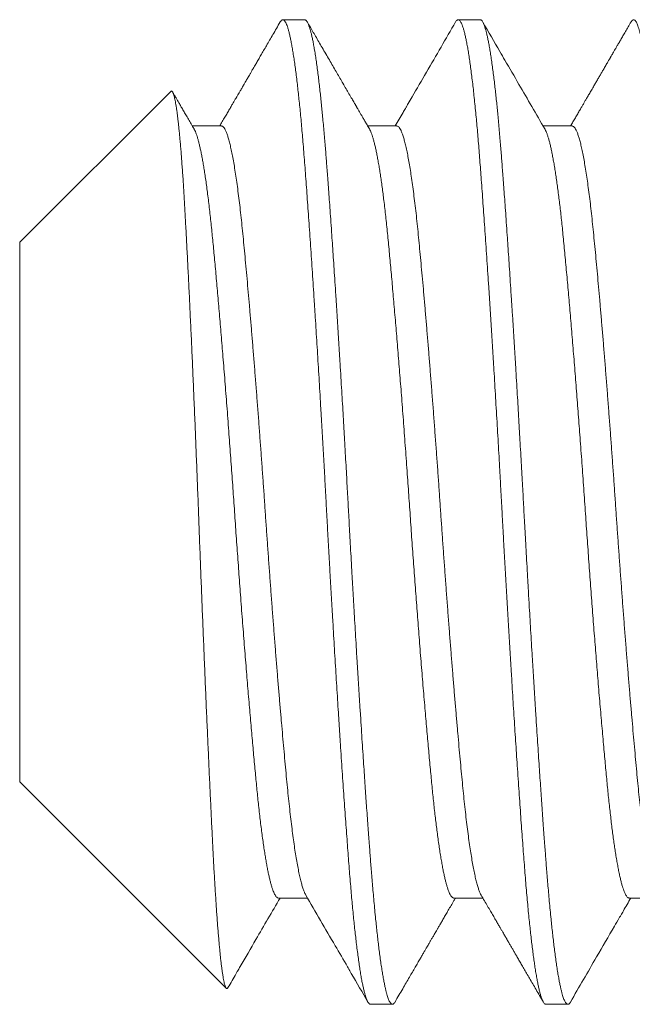
# Model space of a CAD drawing. Extents: x -38 to 74, y -8 to 44.
# Drawn here: x 51 to 51, y -1 to -1 of the extents above; entities that cross this region are included whole.
import ezdxf

# ---------------------------------------------------------------- set-up
doc = ezdxf.new("R2010")
doc.units = 0
doc.header["$MEASUREMENT"] = 0
doc.layers.get('0').update_dxf_attribs({"linetype": 'CONTINUOUS', "lineweight": 13})

msp = doc.modelspace()

# ---------------------------------------------------------------- linework, layer by layer
for p, q in [((50.98104, -0.62857), (50.9741, -0.62857)), ((51.0366, -0.62857), (51.02966, -0.62857)), ((50.93859, -0.65126), (50.89077, -0.69908)), ((50.95466, -0.66224), (50.94545, -0.66224)), ((51.01021, -0.66224), (51.00101, -0.66224)), ((51.06577, -0.66224), (51.05656, -0.66224)), ((50.89077, -0.69908), (50.89077, -0.87005)), ((50.89077, -0.87005), (50.9562, -0.93548)), ((50.97271, -0.90689), (50.98192, -0.90689)), ((51.02827, -0.90689), (51.03747, -0.90689)), ((51.08382, -0.90689), (51.09303, -0.90689)), ((51.00188, -0.94057), (51.00882, -0.94057)), ((51.05743, -0.94057), (51.06438, -0.94057))]:
    msp.add_line(p, q)
for points, knots in [([(50.97328, -0.62928), (50.97288, -0.62997), (50.97211, -0.6313), (50.97099, -0.63323), (50.96994, -0.63505), (50.96895, -0.63675), (50.96803, -0.63833), (50.96718, -0.63979), (50.9664, -0.64114), (50.96569, -0.64236), (50.96505, -0.64347), (50.96447, -0.64446), (50.96397, -0.64533), (50.96353, -0.64609), (50.96316, -0.64672), (50.96286, -0.64723), (50.96264, -0.64762), (50.96248, -0.64788), (50.96237, -0.64808), (50.96225, -0.64829), (50.96207, -0.6486), (50.96182, -0.64903), (50.96153, -0.64953), (50.96123, -0.65005), (50.96092, -0.65058), (50.96024, -0.65175), (50.9595, -0.65302), (50.95868, -0.65443), (50.95814, -0.65536), (50.95753, -0.6564), (50.95687, -0.65755), (50.95614, -0.6588), (50.95535, -0.66016), (50.95467, -0.66132), (50.95426, -0.66203), (50.95414, -0.66224)], [0, 0, 0, 0, 0.0622722, 0.1209598, 0.1760636, 0.2275849, 0.2755247, 0.3198837, 0.3606634, 0.3978632, 0.4314853, 0.4615296, 0.4879963, 0.5108863, 0.5301401, 0.5456893, 0.5575351, 0.5656773, 0.5694514, 0.5750224, 0.5850325, 0.5981364, 0.6139123, 0.6300028, 0.6460403, 0.6620262, 0.7366844, 0.7617903, 0.7900903, 0.8216422, 0.8564446, 0.8944971, 0.9357989, 0.9803481, 1, 1, 1, 1]), ([(51.00155, -0.66317), (51.00129, -0.66273), (51.00081, -0.66191), (51.00013, -0.66073), (50.99952, -0.65969), (50.999, -0.65879), (50.99857, -0.65805), (50.99823, -0.65747), (50.99797, -0.65703), (50.99778, -0.6567), (50.99764, -0.65646), (50.99755, -0.6563), (50.99747, -0.65617), (50.99739, -0.65602), (50.99729, -0.65585), (50.99715, -0.65561), (50.99696, -0.65528), (50.9967, -0.65485), (50.99638, -0.65429), (50.99583, -0.65335), (50.99508, -0.65206), (50.99412, -0.6504), (50.99317, -0.64876), (50.99219, -0.64707), (50.99121, -0.64538), (50.99018, -0.64362), (50.98911, -0.64177), (50.988, -0.63985), (50.98687, -0.63792), (50.98578, -0.63604), (50.98476, -0.63427), (50.98378, -0.63258), (50.98283, -0.63095), (50.98221, -0.62988), (50.9819, -0.62935)], [0, 0, 0, 0, 0.038755, 0.073506, 0.10425, 0.130988, 0.153717, 0.169596, 0.182691, 0.193001, 0.198905, 0.203244, 0.207217, 0.210826, 0.216085, 0.222993, 0.231551, 0.245251, 0.261781, 0.280521, 0.329497, 0.375802, 0.427442, 0.475678, 0.52547, 0.577111, 0.63169, 0.689208, 0.747629, 0.803373, 0.85545, 0.904879, 0.953031, 1, 1, 1, 1]), ([(51.02884, -0.62928), (51.02575, -0.6346), (51.02116, -0.64252), (51.01616, -0.65113), (51.01411, -0.65464), (51.01351, -0.65568), (51.01328, -0.65608), (51.01311, -0.65637), (51.01276, -0.65697), (51.01161, -0.65895), (51.01052, -0.66082), (51.00969, -0.66224)], [0, 0, 0, 0, 0.483299, 0.720947, 0.783432, 0.803645, 0.815078, 0.81957, 0.830084, 0.8704, 1, 1, 1, 1]), ([(51.0571, -0.66317), (51.05436, -0.65847), (51.05014, -0.65121), (51.0454, -0.64303), (51.04158, -0.63646), (51.03926, -0.63245), (51.03746, -0.62935)], [0, 0, 0, 0, 0.417469, 0.643893, 0.725046, 1, 1, 1, 1]), ([(51.08439, -0.62928), (51.08408, -0.62981), (51.08349, -0.63083), (51.08264, -0.6323), (51.08186, -0.63364), (51.08115, -0.63487), (51.08051, -0.63597), (51.07994, -0.63695), (51.07944, -0.63781), (51.07901, -0.63855), (51.07865, -0.63917), (51.07836, -0.63967), (51.07814, -0.64005), (51.078, -0.6403), (51.07791, -0.64046), (51.07783, -0.64058), (51.07775, -0.64074), (51.07762, -0.64095), (51.07747, -0.64122), (51.07727, -0.64155), (51.07692, -0.64217), (51.07638, -0.64309), (51.07573, -0.6442), (51.07511, -0.64528), (51.07452, -0.64629), (51.07391, -0.64735), (51.07328, -0.64842), (51.0726, -0.6496), (51.07189, -0.65082), (51.07116, -0.65208), (51.07051, -0.65319), (51.06994, -0.65417), (51.06942, -0.65507), (51.0689, -0.65597), (51.06832, -0.65697), (51.06767, -0.65809), (51.06695, -0.65933), (51.0662, -0.66061), (51.06563, -0.6616), (51.06531, -0.66214), (51.06525, -0.66224)], [0, 0, 0, 0, 0.0481552, 0.0926368, 0.1334455, 0.170582, 0.2040473, 0.2338417, 0.2599661, 0.2824203, 0.3012054, 0.3163214, 0.3277685, 0.335547, 0.3394006, 0.3421692, 0.3467442, 0.3531586, 0.3614126, 0.3715059, 0.3831423, 0.4176479, 0.4554834, 0.4845473, 0.5153098, 0.5477702, 0.5810839, 0.6125902, 0.654845, 0.6928663, 0.7266551, 0.7562125, 0.7819581, 0.8087415, 0.8379466, 0.8728679, 0.9107176, 0.9508087, 0.9900743, 1, 1, 1, 1]), ([(50.94599, -0.66317), (50.94568, -0.66264), (50.94508, -0.66161), (50.94421, -0.66011), (50.9434, -0.65872), (50.94266, -0.65744), (50.94198, -0.65627), (50.94136, -0.6552), (50.9408, -0.65424), (50.94025, -0.6533), (50.93972, -0.65239), (50.93936, -0.65178), (50.9392, -0.6515)], [0, 0, 0, 0, 0.137179, 0.265194, 0.384042, 0.493718, 0.59422, 0.685544, 0.76769, 0.841013, 0.928393, 1, 1, 1, 1]), ([(50.95674, -0.93527), (50.9576, -0.9338), (50.95862, -0.93203), (50.9597, -0.93017), (50.96013, -0.92943), (50.96205, -0.92612), (50.96647, -0.91851), (50.97068, -0.91126), (50.97323, -0.90689)], [0, 0, 0, 0, 0.155726, 0.187276, 0.195904, 0.233875, 0.537532, 1, 1, 1, 1]), ([(50.98138, -0.90596), (50.98448, -0.9113), (50.98889, -0.91889), (50.99341, -0.92666), (50.99488, -0.92919), (50.99506, -0.92951), (50.99519, -0.92973), (50.99542, -0.93013), (50.99739, -0.93352), (50.99931, -0.93683), (51.00106, -0.93985)], [0, 0, 0, 0, 0.472945, 0.672028, 0.687888, 0.697089, 0.700233, 0.707011, 0.732847, 1, 1, 1, 1]), ([(51.00964, -0.93985), (51.01006, -0.93913), (51.01087, -0.93773), (51.01205, -0.9357), (51.01315, -0.9338), (51.01417, -0.93203), (51.01513, -0.93039), (51.01601, -0.92888), (51.01681, -0.92749), (51.01754, -0.92624), (51.01819, -0.92511), (51.01877, -0.92411), (51.01928, -0.92324), (51.01972, -0.92249), (51.02009, -0.92184), (51.02039, -0.92133), (51.02062, -0.92093), (51.02081, -0.9206), (51.02102, -0.92025), (51.02125, -0.91985), (51.02151, -0.91939), (51.02179, -0.91892), (51.02208, -0.91842), (51.0224, -0.91787), (51.02278, -0.91722), (51.02322, -0.91645), (51.02375, -0.91555), (51.02434, -0.91453), (51.02501, -0.91338), (51.02574, -0.91212), (51.02654, -0.91074), (51.02741, -0.90925), (51.02816, -0.90796), (51.02863, -0.90715), (51.02878, -0.90689)], [0, 0, 0, 0, 0.065433, 0.126958, 0.184575, 0.238285, 0.288091, 0.333993, 0.375991, 0.414087, 0.448281, 0.478574, 0.504966, 0.527602, 0.547151, 0.563699, 0.574573, 0.583611, 0.593543, 0.606394, 0.620315, 0.634617, 0.649542, 0.665604, 0.685038, 0.708556, 0.735837, 0.766881, 0.801686, 0.840252, 0.881789, 0.92695, 0.975736, 1, 1, 1, 1]), ([(51.03693, -0.90596), (51.03728, -0.90656), (51.03796, -0.90772), (51.03894, -0.90941), (51.03985, -0.91097), (51.04068, -0.91241), (51.04144, -0.91371), (51.04213, -0.91489), (51.04274, -0.91595), (51.04328, -0.91688), (51.04374, -0.91768), (51.04413, -0.91834), (51.04444, -0.91888), (51.0447, -0.91933), (51.04491, -0.91969), (51.04508, -0.91997), (51.0452, -0.92018), (51.04531, -0.92036), (51.04543, -0.92058), (51.04559, -0.92085), (51.04582, -0.92125), (51.04614, -0.92181), (51.04656, -0.92253), (51.04706, -0.92338), (51.04761, -0.92433), (51.04823, -0.9254), (51.04891, -0.92657), (51.04966, -0.92786), (51.05046, -0.92925), (51.05134, -0.93075), (51.05227, -0.93236), (51.05327, -0.93408), (51.05433, -0.9359), (51.05545, -0.93784), (51.05622, -0.93917), (51.05661, -0.93985)], [0, 0, 0, 0, 0.053315, 0.103004, 0.149066, 0.191499, 0.230303, 0.264879, 0.295952, 0.323521, 0.347584, 0.366418, 0.382353, 0.395414, 0.405995, 0.414235, 0.420135, 0.424602, 0.43074, 0.438806, 0.448801, 0.466425, 0.487981, 0.513022, 0.541266, 0.572711, 0.60736, 0.645214, 0.686272, 0.730537, 0.77801, 0.828691, 0.882582, 0.939684, 1, 1, 1, 1]), ([(51.0652, -0.93985), (51.06796, -0.93509), (51.0726, -0.92708), (51.07777, -0.91819), (51.08032, -0.9138), (51.08126, -0.91218), (51.08248, -0.91008), (51.08355, -0.90824), (51.08434, -0.90689)], [0, 0, 0, 0, 0.433287, 0.72841, 0.809489, 0.832382, 0.876461, 1, 1, 1, 1])]:
    msp.add_open_spline(points, degree=3, knots=knots)
at = {"color": 8}
for points, knots in [([(50.97328, -0.62929), (50.97329, -0.62927), (50.97339, -0.62909), (50.97356, -0.62887), (50.9738, -0.62864), (50.97404, -0.62855), (50.97427, -0.62858), (50.97451, -0.62873), (50.97476, -0.62902), (50.97503, -0.62945), (50.9753, -0.63006), (50.97558, -0.63082), (50.97586, -0.63173), (50.97614, -0.63281), (50.97643, -0.63403), (50.97671, -0.63542), (50.977, -0.63695), (50.97729, -0.63864), (50.97758, -0.64046), (50.97787, -0.64242), (50.97815, -0.64451), (50.97843, -0.64673), (50.97871, -0.64902), (50.97897, -0.65138), (50.97923, -0.65377), (50.97949, -0.65627), (50.97974, -0.65887), (50.97999, -0.66156), (50.98024, -0.66434), (50.98049, -0.6673), (50.98075, -0.67044), (50.98101, -0.67378), (50.98127, -0.67722), (50.98153, -0.68078), (50.9818, -0.68445), (50.98207, -0.68824), (50.98235, -0.69214), (50.98263, -0.69615), (50.98291, -0.70026), (50.98319, -0.70444), (50.98347, -0.70869), (50.98376, -0.71299), (50.98404, -0.71736), (50.98432, -0.7217), (50.98459, -0.72598), (50.98485, -0.7302), (50.98511, -0.73447), (50.98538, -0.73877), (50.98564, -0.7431), (50.9859, -0.74746), (50.98616, -0.75199), (50.98644, -0.75668), (50.98671, -0.76153), (50.98699, -0.76639), (50.98726, -0.77124), (50.98753, -0.77608), (50.98779, -0.7809), (50.98805, -0.78572), (50.98831, -0.79054), (50.98858, -0.79537), (50.98884, -0.80018), (50.98912, -0.80498), (50.98939, -0.80975), (50.98966, -0.81451), (50.98993, -0.81913), (50.9902, -0.82362), (50.99046, -0.82798), (50.99072, -0.8323), (50.99098, -0.83658), (50.99125, -0.84083), (50.99151, -0.84503), (50.99178, -0.84931), (50.99206, -0.85367), (50.99235, -0.8581), (50.99264, -0.86244), (50.99292, -0.86669), (50.9932, -0.87085), (50.99348, -0.87491), (50.99376, -0.87887), (50.99404, -0.88272), (50.99431, -0.88645), (50.99457, -0.89005), (50.99483, -0.89351), (50.99508, -0.89684), (50.99534, -0.90008), (50.9956, -0.90315), (50.99585, -0.90605), (50.9961, -0.90879), (50.99635, -0.91144), (50.9966, -0.91399), (50.99686, -0.91645), (50.99712, -0.91879), (50.99739, -0.92111), (50.99767, -0.92338), (50.99796, -0.92558), (50.99825, -0.92764), (50.99854, -0.92955), (50.99882, -0.93132), (50.99911, -0.93294), (50.9994, -0.9344), (50.99969, -0.93571), (50.99997, -0.93686), (51.00025, -0.93785), (51.00053, -0.93868), (51.0008, -0.93936), (51.00107, -0.93989), (51.00132, -0.94026), (51.00157, -0.94048), (51.00175, -0.94057), (51.00186, -0.94056), (51.00188, -0.94055)], [0, 0, 0, 0, 0.001298, 0.010043, 0.018746, 0.027405, 0.036043, 0.044724, 0.053448, 0.063089, 0.072774, 0.082498, 0.092257, 0.102045, 0.111858, 0.121691, 0.131539, 0.141396, 0.151259, 0.160946, 0.170627, 0.180299, 0.189956, 0.198878, 0.20778, 0.216659, 0.225509, 0.23433, 0.243115, 0.251863, 0.261439, 0.270961, 0.280468, 0.29003, 0.299642, 0.3093, 0.319, 0.328738, 0.338508, 0.348306, 0.357952, 0.367615, 0.37729, 0.386974, 0.395941, 0.404906, 0.413867, 0.422819, 0.431759, 0.440683, 0.449587, 0.459354, 0.469087, 0.478784, 0.488437, 0.498044, 0.5076, 0.517104, 0.526632, 0.536212, 0.545842, 0.555344, 0.564884, 0.574459, 0.584064, 0.592977, 0.601908, 0.610854, 0.61981, 0.628774, 0.63774, 0.646706, 0.656563, 0.66641, 0.676241, 0.686051, 0.695837, 0.705592, 0.715312, 0.724993, 0.734629, 0.744218, 0.753584, 0.762914, 0.77229, 0.781715, 0.79048, 0.799282, 0.808116, 0.81698, 0.825869, 0.83478, 0.84371, 0.85355, 0.863403, 0.873263, 0.883126, 0.892987, 0.902841, 0.912682, 0.922506, 0.932308, 0.942083, 0.951651, 0.961185, 0.970679, 0.980129, 0.988834, 0.997495, 1, 1, 1, 1]), ([(50.98104, -0.62857), (50.98111, -0.62857), (50.98123, -0.62859), (50.98143, -0.62872), (50.98165, -0.62894), (50.98188, -0.62929), (50.98213, -0.62979), (50.9824, -0.63045), (50.98266, -0.63124), (50.98291, -0.63212), (50.98316, -0.63308), (50.98341, -0.63419), (50.98367, -0.63547), (50.98394, -0.63693), (50.98423, -0.63858), (50.98452, -0.64041), (50.98481, -0.64239), (50.98509, -0.64447), (50.98536, -0.64661), (50.98562, -0.6488), (50.98587, -0.65101), (50.98611, -0.65322), (50.98634, -0.65543), (50.98656, -0.65763), (50.98678, -0.65995), (50.98701, -0.66237), (50.98723, -0.6649), (50.98744, -0.66735), (50.98763, -0.66973), (50.98782, -0.67202), (50.98799, -0.67432), (50.98818, -0.67675), (50.98838, -0.67943), (50.9886, -0.68237), (50.98883, -0.68557), (50.98908, -0.68905), (50.98934, -0.69281), (50.9896, -0.69656), (50.98986, -0.70026), (50.9901, -0.70386), (50.99035, -0.70766), (50.99062, -0.71166), (50.99089, -0.71586), (50.99117, -0.72028), (50.99146, -0.72485), (50.99175, -0.72949), (50.99203, -0.73407), (50.9923, -0.73855), (50.99257, -0.74292), (50.99282, -0.74715), (50.99306, -0.75123), (50.99329, -0.75516), (50.99351, -0.75895), (50.99373, -0.76283), (50.99395, -0.76676), (50.99417, -0.77073), (50.99438, -0.77449), (50.99458, -0.77804), (50.99476, -0.78137), (50.99494, -0.78466), (50.99512, -0.78807), (50.99532, -0.79174), (50.99554, -0.79566), (50.99577, -0.79984), (50.99602, -0.80426), (50.99629, -0.80892), (50.99655, -0.81344), (50.9968, -0.81778), (50.99704, -0.82191), (50.9973, -0.82617), (50.99756, -0.83055), (50.99783, -0.83504), (50.99812, -0.83964), (50.99841, -0.84427), (50.99869, -0.84884), (50.99898, -0.85325), (50.99925, -0.85745), (50.99951, -0.86144), (50.99976, -0.86521), (51, -0.86877), (51.00023, -0.87211), (51.00045, -0.87528), (51.00067, -0.87844), (51.00089, -0.88158), (51.00112, -0.88467), (51.00133, -0.88753), (51.00152, -0.89017), (51.00171, -0.8926), (51.00188, -0.89495), (51.00207, -0.89733), (51.00227, -0.89984), (51.00248, -0.90245), (51.00272, -0.90516), (51.00297, -0.90793), (51.00323, -0.91076), (51.00349, -0.9134), (51.00375, -0.91584), (51.00399, -0.91809), (51.00424, -0.92031), (51.0045, -0.92251), (51.00478, -0.92465), (51.00506, -0.92673), (51.00535, -0.92871), (51.00564, -0.93055), (51.00592, -0.93219), (51.00619, -0.93365), (51.00646, -0.93493), (51.00671, -0.93603), (51.00695, -0.93698), (51.00718, -0.93779), (51.00739, -0.93846), (51.00762, -0.93906), (51.00784, -0.93956), (51.00806, -0.93997), (51.00827, -0.94025), (51.00847, -0.94044), (51.00865, -0.94054), (51.00883, -0.94058), (51.00901, -0.94054), (51.00921, -0.94041), (51.00942, -0.9402), (51.00957, -0.93996), (51.00965, -0.93984)], [0, 0, 0, 0, 0.006758, 0.014027, 0.02181, 0.030104, 0.038911, 0.04823, 0.058061, 0.066145, 0.074546, 0.083263, 0.092296, 0.101645, 0.11131, 0.121292, 0.131252, 0.140897, 0.150228, 0.159243, 0.167944, 0.176183, 0.184118, 0.191749, 0.199077, 0.207404, 0.215301, 0.222768, 0.229804, 0.236409, 0.242585, 0.249343, 0.256613, 0.264395, 0.27269, 0.281497, 0.290816, 0.300647, 0.308731, 0.317132, 0.325848, 0.334881, 0.34423, 0.353895, 0.363877, 0.373837, 0.383482, 0.392812, 0.401828, 0.410529, 0.418767, 0.426703, 0.434334, 0.441662, 0.449989, 0.457886, 0.465352, 0.472388, 0.478994, 0.485169, 0.491927, 0.499197, 0.50698, 0.515274, 0.524081, 0.5334, 0.543232, 0.551316, 0.559716, 0.568433, 0.577466, 0.586815, 0.59648, 0.606461, 0.616421, 0.626067, 0.635397, 0.644413, 0.653113, 0.661352, 0.669287, 0.676919, 0.684246, 0.692574, 0.700471, 0.707937, 0.714973, 0.721579, 0.727754, 0.734512, 0.741782, 0.749564, 0.757859, 0.766666, 0.775985, 0.785816, 0.793901, 0.802301, 0.811017, 0.82005, 0.829399, 0.839065, 0.849046, 0.859006, 0.868651, 0.877982, 0.886997, 0.895698, 0.903937, 0.911872, 0.919503, 0.926831, 0.935158, 0.943055, 0.950522, 0.957558, 0.964163, 0.970339, 0.977097, 0.984367, 0.992149, 1, 1, 1, 1]), ([(51.02884, -0.62929), (51.02891, -0.62917), (51.02908, -0.6289), (51.02932, -0.62866), (51.02957, -0.62855), (51.02982, -0.62857), (51.03005, -0.62872), (51.0303, -0.62899), (51.03054, -0.62938), (51.03079, -0.62991), (51.03104, -0.63056), (51.03131, -0.63136), (51.03158, -0.63234), (51.03186, -0.6335), (51.03215, -0.63482), (51.03244, -0.63629), (51.03273, -0.63792), (51.03302, -0.63969), (51.03331, -0.64162), (51.0336, -0.64368), (51.03388, -0.64589), (51.03417, -0.64823), (51.03445, -0.65068), (51.03473, -0.65324), (51.03501, -0.65592), (51.03528, -0.65864), (51.03553, -0.6614), (51.03578, -0.66418), (51.03603, -0.66703), (51.03627, -0.66997), (51.0365, -0.67299), (51.03674, -0.67609), (51.03699, -0.67939), (51.03724, -0.68291), (51.03751, -0.68665), (51.03779, -0.69051), (51.03807, -0.69447), (51.03835, -0.69854), (51.03863, -0.70271), (51.03891, -0.70696), (51.0392, -0.71131), (51.03949, -0.71574), (51.03978, -0.72021), (51.04006, -0.72473), (51.04035, -0.72928), (51.04063, -0.73387), (51.04091, -0.7384), (51.04118, -0.74285), (51.04144, -0.74721), (51.04169, -0.75159), (51.04195, -0.75599), (51.0422, -0.7604), (51.04246, -0.76481), (51.04271, -0.76937), (51.04297, -0.77407), (51.04324, -0.7789), (51.0435, -0.78372), (51.04376, -0.78853), (51.04402, -0.79336), (51.04429, -0.7982), (51.04456, -0.80305), (51.04484, -0.8079), (51.04512, -0.81275), (51.0454, -0.81756), (51.04568, -0.82232), (51.04596, -0.82703), (51.04624, -0.8317), (51.04652, -0.83622), (51.04679, -0.84058), (51.04705, -0.84479), (51.04731, -0.84894), (51.04758, -0.85303), (51.04784, -0.85707), (51.0481, -0.86103), (51.04837, -0.86506), (51.04864, -0.86913), (51.04892, -0.87324), (51.0492, -0.87724), (51.04948, -0.88113), (51.04975, -0.88491), (51.05002, -0.88858), (51.05028, -0.89213), (51.05054, -0.89556), (51.0508, -0.8989), (51.05106, -0.90212), (51.05133, -0.90522), (51.0516, -0.9082), (51.05187, -0.91108), (51.05214, -0.91378), (51.0524, -0.91631), (51.05266, -0.91866), (51.05292, -0.92091), (51.05318, -0.92305), (51.05344, -0.92507), (51.05371, -0.92698), (51.05398, -0.92883), (51.05426, -0.9306), (51.05455, -0.93228), (51.05484, -0.93381), (51.05512, -0.93518), (51.05541, -0.9364), (51.05569, -0.93746), (51.05597, -0.93837), (51.05625, -0.93912), (51.05652, -0.93971), (51.05679, -0.94015), (51.05706, -0.94043), (51.05727, -0.94056), (51.05739, -0.94055), (51.05743, -0.94055)], [0, 0, 0, 0, 0.008138, 0.017549, 0.026909, 0.035546, 0.044224, 0.052945, 0.061706, 0.070504, 0.079334, 0.088195, 0.097971, 0.107774, 0.1176, 0.127442, 0.137296, 0.147157, 0.15702, 0.166881, 0.176733, 0.186571, 0.196217, 0.20584, 0.215436, 0.225001, 0.233823, 0.242611, 0.251362, 0.260071, 0.268737, 0.277373, 0.286047, 0.295638, 0.305278, 0.314961, 0.324684, 0.334441, 0.344228, 0.35404, 0.363872, 0.37372, 0.383577, 0.393263, 0.40295, 0.412632, 0.422305, 0.431245, 0.44017, 0.449075, 0.457957, 0.466812, 0.475637, 0.484428, 0.494054, 0.503632, 0.513156, 0.522662, 0.532221, 0.541831, 0.551488, 0.561186, 0.570923, 0.580691, 0.590313, 0.599958, 0.60962, 0.619295, 0.628258, 0.637224, 0.64619, 0.655152, 0.664106, 0.673047, 0.681974, 0.69177, 0.701538, 0.711274, 0.720971, 0.730627, 0.740236, 0.749794, 0.759299, 0.768824, 0.778403, 0.787859, 0.797358, 0.806896, 0.816469, 0.825356, 0.834267, 0.843196, 0.85214, 0.861095, 0.870057, 0.879024, 0.888886, 0.898743, 0.90859, 0.918422, 0.928234, 0.93802, 0.947777, 0.957498, 0.967181, 0.976819, 0.986239, 0.995608, 1, 1, 1, 1]), ([(51.0366, -0.62857), (51.03666, -0.62857), (51.03679, -0.62859), (51.03699, -0.62872), (51.03721, -0.62894), (51.03744, -0.62929), (51.03769, -0.62979), (51.03796, -0.63045), (51.03822, -0.63124), (51.03847, -0.63212), (51.03871, -0.63308), (51.03896, -0.63419), (51.03923, -0.63547), (51.0395, -0.63693), (51.03978, -0.63858), (51.04007, -0.64041), (51.04036, -0.64239), (51.04064, -0.64447), (51.04092, -0.64661), (51.04118, -0.6488), (51.04143, -0.65101), (51.04167, -0.65322), (51.0419, -0.65543), (51.04212, -0.65763), (51.04234, -0.65995), (51.04256, -0.66237), (51.04278, -0.6649), (51.04299, -0.66735), (51.04319, -0.66973), (51.04337, -0.67202), (51.04355, -0.67432), (51.04373, -0.67675), (51.04393, -0.67943), (51.04415, -0.68237), (51.04438, -0.68557), (51.04463, -0.68905), (51.0449, -0.69281), (51.04516, -0.69656), (51.04541, -0.70026), (51.04566, -0.70386), (51.04591, -0.70766), (51.04617, -0.71166), (51.04644, -0.71586), (51.04673, -0.72028), (51.04702, -0.72485), (51.04731, -0.72949), (51.04759, -0.73407), (51.04786, -0.73855), (51.04812, -0.74292), (51.04837, -0.74715), (51.04861, -0.75123), (51.04884, -0.75516), (51.04906, -0.75895), (51.04928, -0.76283), (51.04951, -0.76676), (51.04973, -0.77073), (51.04994, -0.77449), (51.05013, -0.77804), (51.05032, -0.78137), (51.05049, -0.78466), (51.05068, -0.78807), (51.05088, -0.79174), (51.0511, -0.79566), (51.05133, -0.79984), (51.05158, -0.80426), (51.05184, -0.80892), (51.0521, -0.81344), (51.05236, -0.81778), (51.0526, -0.82191), (51.05285, -0.82617), (51.05312, -0.83055), (51.05339, -0.83504), (51.05367, -0.83964), (51.05396, -0.84427), (51.05425, -0.84884), (51.05453, -0.85325), (51.0548, -0.85745), (51.05507, -0.86144), (51.05532, -0.86521), (51.05556, -0.86877), (51.05579, -0.87211), (51.05601, -0.87528), (51.05623, -0.87844), (51.05645, -0.88158), (51.05667, -0.88467), (51.05688, -0.88753), (51.05708, -0.89017), (51.05726, -0.8926), (51.05744, -0.89495), (51.05762, -0.89733), (51.05782, -0.89984), (51.05804, -0.90245), (51.05827, -0.90516), (51.05852, -0.90793), (51.05879, -0.91076), (51.05905, -0.9134), (51.0593, -0.91584), (51.05954, -0.91809), (51.0598, -0.92031), (51.06006, -0.92251), (51.06033, -0.92465), (51.06062, -0.92673), (51.06091, -0.92871), (51.06119, -0.93055), (51.06148, -0.93219), (51.06175, -0.93365), (51.06201, -0.93493), (51.06226, -0.93603), (51.0625, -0.93698), (51.06273, -0.93779), (51.06295, -0.93846), (51.06317, -0.93906), (51.06339, -0.93956), (51.06362, -0.93997), (51.06383, -0.94025), (51.06402, -0.94044), (51.06421, -0.94054), (51.06438, -0.94058), (51.06457, -0.94054), (51.06477, -0.94041), (51.06498, -0.9402), (51.06513, -0.93996), (51.0652, -0.93984)], [0, 0, 0, 0, 0.006758, 0.014027, 0.02181, 0.030104, 0.038911, 0.04823, 0.058061, 0.066145, 0.074546, 0.083262, 0.092295, 0.101645, 0.11131, 0.121292, 0.131252, 0.140897, 0.150228, 0.159243, 0.167944, 0.176183, 0.184118, 0.191749, 0.199077, 0.207404, 0.215301, 0.222767, 0.229804, 0.236409, 0.242584, 0.249342, 0.256612, 0.264395, 0.272689, 0.281496, 0.290815, 0.300647, 0.308731, 0.317131, 0.325848, 0.334881, 0.34423, 0.353895, 0.363876, 0.373836, 0.383482, 0.392812, 0.401827, 0.410528, 0.418767, 0.426702, 0.434333, 0.441661, 0.449988, 0.457885, 0.465352, 0.472388, 0.478994, 0.485169, 0.491927, 0.499197, 0.506979, 0.515274, 0.524081, 0.5334, 0.543231, 0.551315, 0.559716, 0.568432, 0.577465, 0.586814, 0.596479, 0.606461, 0.616421, 0.626066, 0.635396, 0.644412, 0.653112, 0.661351, 0.669286, 0.676918, 0.684245, 0.692573, 0.70047, 0.707936, 0.714972, 0.721578, 0.727753, 0.734511, 0.741781, 0.749563, 0.757858, 0.766665, 0.775984, 0.785815, 0.7939, 0.8023, 0.811016, 0.820049, 0.829398, 0.839064, 0.849045, 0.859005, 0.86865, 0.877981, 0.886996, 0.895697, 0.903936, 0.911871, 0.919502, 0.92683, 0.935157, 0.943054, 0.950521, 0.957557, 0.964162, 0.970337, 0.977095, 0.984365, 0.992148, 1, 1, 1, 1]), ([(51.08439, -0.6293), (51.08443, -0.62923), (51.08456, -0.62899), (51.08478, -0.62874), (51.08505, -0.62857), (51.0853, -0.62855), (51.08556, -0.62867), (51.08582, -0.62894), (51.08608, -0.62934), (51.08633, -0.62987), (51.08658, -0.63052), (51.08684, -0.63129), (51.08709, -0.63219), (51.08735, -0.63322), (51.08761, -0.63438), (51.08788, -0.63571), (51.08816, -0.63722), (51.08845, -0.63894), (51.08874, -0.6408), (51.08903, -0.64281), (51.08932, -0.64496), (51.08961, -0.64725), (51.08989, -0.64967), (51.09018, -0.65223), (51.09046, -0.65491), (51.09074, -0.6577), (51.09101, -0.66059), (51.09128, -0.66356), (51.09155, -0.66663), (51.0918, -0.66972), (51.09205, -0.67282), (51.09228, -0.67591), (51.09252, -0.6791), (51.09276, -0.68238), (51.09301, -0.68577), (51.09325, -0.68924), (51.09351, -0.69293), (51.09379, -0.69683), (51.09407, -0.70096), (51.09435, -0.70518), (51.09464, -0.70949), (51.09493, -0.71389), (51.09521, -0.71836), (51.0955, -0.7229), (51.09579, -0.72751), (51.09608, -0.73217), (51.09637, -0.73686), (51.09665, -0.74155), (51.09694, -0.74626), (51.09721, -0.75099), (51.09748, -0.75562), (51.09775, -0.76015), (51.098, -0.76456), (51.09824, -0.76897), (51.09849, -0.77338), (51.09873, -0.77777), (51.09897, -0.78215), (51.09921, -0.78667), (51.09947, -0.79135), (51.09973, -0.79618), (51.1, -0.80103), (51.10028, -0.80588), (51.10055, -0.81074), (51.10084, -0.81558), (51.10112, -0.82041), (51.1014, -0.82521), (51.10169, -0.82998), (51.10198, -0.83469), (51.10226, -0.83932), (51.10255, -0.84387), (51.10283, -0.84837), (51.10311, -0.85269), (51.10338, -0.85684), (51.10364, -0.86081), (51.1039, -0.86471), (51.10416, -0.86853), (51.10441, -0.87228), (51.10467, -0.87595), (51.10493, -0.87964), (51.10519, -0.88335), (51.10546, -0.88707), (51.10573, -0.89067), (51.10599, -0.89415), (51.10625, -0.89752), (51.10651, -0.9008), (51.10678, -0.90398), (51.10705, -0.90706), (51.10733, -0.91003), (51.1076, -0.91288), (51.10788, -0.91559), (51.10816, -0.91816), (51.10844, -0.92061), (51.10871, -0.92288), (51.10898, -0.92496), (51.10925, -0.92688), (51.10951, -0.92867), (51.10977, -0.93035), (51.11004, -0.9319), (51.1103, -0.93332), (51.11057, -0.93467), (51.11085, -0.93591), (51.11113, -0.93704), (51.11141, -0.93801), (51.11169, -0.93882), (51.11197, -0.93948), (51.11224, -0.93999), (51.11251, -0.94034), (51.11276, -0.94054), (51.11292, -0.94055), (51.11299, -0.94056)], [0, 0, 0, 0, 0.004482, 0.014083, 0.023632, 0.032963, 0.042326, 0.05174, 0.061201, 0.069996, 0.078825, 0.087684, 0.096569, 0.105477, 0.114404, 0.123346, 0.133196, 0.143055, 0.152918, 0.16278, 0.172636, 0.182481, 0.192309, 0.202117, 0.211899, 0.22165, 0.231192, 0.240696, 0.250157, 0.259571, 0.268239, 0.276874, 0.285546, 0.294261, 0.303017, 0.311809, 0.320635, 0.330378, 0.340154, 0.349956, 0.35978, 0.369622, 0.379476, 0.389337, 0.3992, 0.40906, 0.418913, 0.428576, 0.438223, 0.447848, 0.457446, 0.466303, 0.475129, 0.483922, 0.492678, 0.501394, 0.510066, 0.518702, 0.528239, 0.537828, 0.547466, 0.557147, 0.566868, 0.576624, 0.58641, 0.596221, 0.606052, 0.615899, 0.62558, 0.635267, 0.644953, 0.654636, 0.66359, 0.672533, 0.68146, 0.690368, 0.699253, 0.708113, 0.716942, 0.726616, 0.736244, 0.745824, 0.755351, 0.764855, 0.774412, 0.78402, 0.793675, 0.803372, 0.813106, 0.822699, 0.83232, 0.841963, 0.851624, 0.860578, 0.869541, 0.878507, 0.887473, 0.896436, 0.905391, 0.914334, 0.924155, 0.933952, 0.943722, 0.953459, 0.963158, 0.972815, 0.982426, 0.991987, 1, 1, 1, 1]), ([(50.93859, -0.65127), (50.9386, -0.65125), (50.93866, -0.65118), (50.93877, -0.65114), (50.93892, -0.65116), (50.93907, -0.65129), (50.93922, -0.65151), (50.93937, -0.65183), (50.93952, -0.65225), (50.93968, -0.65277), (50.93983, -0.6534), (50.93999, -0.65413), (50.94015, -0.65496), (50.94031, -0.6559), (50.94047, -0.65693), (50.94063, -0.65807), (50.94079, -0.6593), (50.94094, -0.66063), (50.9411, -0.66206), (50.94126, -0.66359), (50.94142, -0.66521), (50.94158, -0.66694), (50.94174, -0.66878), (50.9419, -0.67073), (50.94206, -0.67278), (50.94221, -0.67493), (50.94237, -0.67717), (50.94253, -0.67947), (50.94268, -0.68183), (50.94282, -0.68425), (50.94297, -0.68674), (50.94311, -0.68932), (50.94326, -0.69198), (50.94341, -0.69472), (50.94356, -0.69756), (50.94372, -0.70049), (50.94387, -0.70349), (50.94403, -0.70656), (50.94418, -0.7097), (50.94434, -0.7129), (50.9445, -0.71614), (50.94466, -0.71942), (50.94481, -0.72277), (50.94497, -0.72617), (50.94513, -0.72963), (50.94529, -0.73316), (50.94545, -0.73676), (50.94561, -0.74042), (50.94577, -0.74414), (50.94593, -0.7479), (50.9461, -0.7517), (50.94625, -0.7555), (50.94641, -0.75929), (50.94656, -0.76308), (50.94671, -0.76689), (50.94687, -0.77073), (50.94702, -0.77459), (50.94717, -0.77849), (50.94732, -0.78243), (50.94746, -0.7864), (50.94761, -0.79038), (50.94777, -0.79438), (50.94792, -0.79838), (50.94807, -0.80234), (50.94823, -0.80626), (50.94838, -0.81013), (50.94853, -0.81401), (50.94869, -0.81787), (50.94885, -0.82172), (50.949, -0.82557), (50.94916, -0.82942), (50.94932, -0.83327), (50.94948, -0.83709), (50.94964, -0.84089), (50.9498, -0.84465), (50.94996, -0.84835), (50.95012, -0.85199), (50.95028, -0.85557), (50.95044, -0.8591), (50.95059, -0.86259), (50.95075, -0.86603), (50.95091, -0.86943), (50.95106, -0.8728), (50.95122, -0.87612), (50.95137, -0.87938), (50.95152, -0.88258), (50.95168, -0.88571), (50.95183, -0.88872), (50.95197, -0.89162), (50.95212, -0.89442), (50.95227, -0.89714), (50.95242, -0.89979), (50.95257, -0.90236), (50.95272, -0.90486), (50.95288, -0.9073), (50.95303, -0.90965), (50.95319, -0.91192), (50.95335, -0.9141), (50.95351, -0.91619), (50.95367, -0.91818), (50.95383, -0.92006), (50.95399, -0.92183), (50.95415, -0.92351), (50.9543, -0.92509), (50.95446, -0.92656), (50.95462, -0.92792), (50.95478, -0.92917), (50.95494, -0.93032), (50.9551, -0.93138), (50.95526, -0.93234), (50.95542, -0.93318), (50.95558, -0.93388), (50.95573, -0.93446), (50.95588, -0.93491), (50.95603, -0.93525), (50.95617, -0.93547), (50.95632, -0.93558), (50.95647, -0.93558), (50.9566, -0.93548), (50.9567, -0.93534), (50.95674, -0.93527)], [0, 0, 0, 0, 0.001817, 0.009943, 0.01781, 0.025678, 0.033545, 0.041463, 0.049383, 0.057301, 0.065381, 0.073463, 0.081543, 0.089678, 0.097816, 0.105951, 0.114055, 0.122161, 0.130265, 0.138425, 0.146587, 0.154748, 0.163086, 0.171425, 0.179763, 0.188162, 0.196563, 0.204963, 0.213067, 0.221172, 0.229276, 0.237435, 0.245596, 0.253755, 0.262083, 0.270413, 0.278741, 0.287126, 0.295513, 0.303898, 0.312194, 0.320492, 0.328788, 0.337141, 0.345496, 0.353849, 0.36238, 0.370913, 0.379445, 0.388038, 0.396632, 0.405225, 0.413592, 0.421961, 0.430328, 0.438753, 0.447179, 0.455604, 0.46421, 0.472818, 0.481424, 0.49009, 0.498758, 0.507425, 0.515887, 0.524352, 0.532814, 0.541334, 0.549854, 0.558374, 0.567071, 0.57577, 0.584467, 0.593225, 0.601985, 0.610744, 0.619373, 0.628005, 0.636635, 0.645324, 0.654016, 0.662705, 0.671584, 0.680465, 0.689343, 0.698287, 0.707233, 0.716177, 0.724811, 0.733445, 0.742079, 0.750768, 0.75946, 0.768149, 0.777017, 0.785886, 0.794753, 0.803682, 0.812612, 0.821541, 0.830428, 0.839316, 0.84823, 0.857145, 0.866112, 0.875085, 0.883914, 0.89275, 0.902093, 0.911436, 0.920811, 0.930186, 0.939073, 0.947961, 0.956875, 0.96579, 0.974756, 0.983728, 0.992556, 1, 1, 1, 1]), ([(50.94599, -0.66319), (50.94604, -0.66327), (50.94618, -0.6635), (50.94641, -0.66401), (50.94669, -0.66473), (50.94697, -0.66557), (50.94726, -0.66653), (50.94755, -0.66762), (50.94784, -0.66882), (50.94812, -0.67014), (50.94841, -0.67157), (50.9487, -0.67311), (50.94898, -0.67475), (50.94927, -0.67649), (50.94956, -0.67838), (50.94985, -0.68043), (50.95015, -0.68265), (50.95045, -0.68497), (50.95074, -0.6874), (50.95103, -0.68992), (50.95131, -0.69248), (50.95158, -0.69508), (50.95184, -0.6977), (50.9521, -0.7004), (50.95237, -0.70318), (50.95263, -0.70607), (50.95291, -0.70904), (50.95318, -0.7121), (50.95346, -0.71524), (50.95374, -0.71846), (50.95402, -0.72174), (50.95431, -0.72507), (50.95459, -0.72844), (50.95487, -0.73187), (50.95516, -0.73545), (50.95546, -0.73918), (50.95577, -0.74305), (50.95608, -0.74696), (50.95638, -0.75092), (50.95669, -0.7549), (50.95698, -0.75883), (50.95727, -0.7627), (50.95755, -0.76651), (50.95782, -0.77031), (50.95809, -0.77412), (50.95836, -0.77791), (50.95863, -0.78169), (50.95888, -0.78547), (50.95914, -0.78925), (50.95941, -0.79304), (50.95968, -0.79681), (50.95995, -0.80057), (50.96022, -0.80431), (50.96049, -0.80804), (50.96078, -0.81186), (50.96107, -0.81576), (50.96138, -0.81974), (50.96168, -0.82368), (50.96199, -0.82758), (50.9623, -0.83143), (50.9626, -0.83516), (50.96289, -0.83875), (50.96318, -0.84222), (50.96347, -0.84563), (50.96375, -0.84896), (50.96404, -0.85222), (50.96432, -0.85541), (50.9646, -0.85851), (50.96487, -0.86153), (50.96514, -0.86446), (50.9654, -0.86728), (50.96566, -0.86999), (50.96592, -0.8726), (50.96617, -0.87514), (50.96644, -0.87768), (50.96672, -0.88019), (50.96701, -0.88268), (50.96731, -0.88506), (50.96761, -0.88735), (50.96791, -0.88952), (50.96821, -0.89154), (50.9685, -0.89341), (50.96879, -0.89514), (50.96908, -0.89675), (50.96937, -0.89825), (50.96966, -0.89964), (50.96995, -0.9009), (50.97023, -0.90205), (50.97052, -0.90308), (50.97081, -0.90398), (50.97109, -0.90476), (50.97136, -0.90541), (50.97163, -0.90594), (50.9719, -0.90635), (50.97217, -0.90666), (50.97244, -0.90685), (50.97262, -0.90687), (50.97271, -0.90688)], [0, 0, 0, 0, 0.0054305, 0.0158607, 0.026328, 0.0368273, 0.0473533, 0.0579007, 0.0684643, 0.0790385, 0.0896181, 0.1000086, 0.1103938, 0.1207685, 0.1311276, 0.1422909, 0.1534239, 0.1645202, 0.1755739, 0.186579, 0.1975298, 0.2078001, 0.2180126, 0.2282098, 0.2384648, 0.2487744, 0.2591338, 0.2695384, 0.2799831, 0.290463, 0.3009729, 0.3113193, 0.3216845, 0.3320635, 0.3424512, 0.3536724, 0.3648912, 0.3761011, 0.3872956, 0.3984683, 0.4096129, 0.4200894, 0.4305302, 0.4409303, 0.4512848, 0.4615889, 0.471838, 0.4820313, 0.49225, 0.502526, 0.5128548, 0.5230461, 0.5332791, 0.5435493, 0.5538518, 0.565008, 0.5761898, 0.587391, 0.5986051, 0.6098256, 0.621046, 0.6316195, 0.6421816, 0.652727, 0.6632505, 0.6737467, 0.6842103, 0.6946365, 0.70502, 0.7153562, 0.7256402, 0.7356855, 0.7456929, 0.7557482, 0.7658574, 0.7768297, 0.7878542, 0.798925, 0.8100361, 0.8211815, 0.8323548, 0.8429096, 0.8534783, 0.8640554, 0.8746356, 0.8852133, 0.8957831, 0.9063396, 0.9168774, 0.9273913, 0.9378758, 0.9481398, 0.9583657, 0.968549, 0.9786851, 0.9895728, 1, 1, 1, 1]), ([(50.95466, -0.66225), (50.95476, -0.66227), (50.95499, -0.66229), (50.95533, -0.6626), (50.9557, -0.66312), (50.95607, -0.66385), (50.95645, -0.66481), (50.95683, -0.66597), (50.9572, -0.66734), (50.95759, -0.66893), (50.95797, -0.67073), (50.95836, -0.67275), (50.95875, -0.67499), (50.95914, -0.67742), (50.95952, -0.68005), (50.9599, -0.68284), (50.96027, -0.68578), (50.96064, -0.68887), (50.96099, -0.69209), (50.96135, -0.69548), (50.96169, -0.69902), (50.96205, -0.70274), (50.96241, -0.70662), (50.96278, -0.71067), (50.96315, -0.71485), (50.96352, -0.71914), (50.9639, -0.72353), (50.96428, -0.72805), (50.96466, -0.73271), (50.96505, -0.73749), (50.96544, -0.74238), (50.96583, -0.74735), (50.96622, -0.75238), (50.9666, -0.75743), (50.96697, -0.76248), (50.96734, -0.76751), (50.9677, -0.77254), (50.96806, -0.77759), (50.96841, -0.78266), (50.96876, -0.78775), (50.96912, -0.79285), (50.96948, -0.79797), (50.96985, -0.80307), (50.97022, -0.80813), (50.9706, -0.81313), (50.97097, -0.81811), (50.97136, -0.82306), (50.97174, -0.82799), (50.97214, -0.83286), (50.97252, -0.83765), (50.97291, -0.84233), (50.9733, -0.84687), (50.97367, -0.85126), (50.97405, -0.85548), (50.97441, -0.85957), (50.97477, -0.86352), (50.97513, -0.86734), (50.97548, -0.87102), (50.97583, -0.87455), (50.97619, -0.87794), (50.97656, -0.88116), (50.97692, -0.88422), (50.9773, -0.8871), (50.97767, -0.88981), (50.97805, -0.89236), (50.97844, -0.89473), (50.97883, -0.89691), (50.97922, -0.89889), (50.97961, -0.90066), (50.97999, -0.9022), (50.98037, -0.90352), (50.98075, -0.90461), (50.98108, -0.90543), (50.98129, -0.90579), (50.98138, -0.90594)], [0, 0, 0, 0, 0.012561, 0.026413, 0.040358, 0.054383, 0.068478, 0.082377, 0.096318, 0.11029, 0.124279, 0.138528, 0.15277, 0.16699, 0.181175, 0.195314, 0.209142, 0.2229, 0.236577, 0.250163, 0.263899, 0.277685, 0.291571, 0.305546, 0.319597, 0.333462, 0.347376, 0.361329, 0.375309, 0.389556, 0.403803, 0.418039, 0.432248, 0.446418, 0.460285, 0.47409, 0.487822, 0.501469, 0.515266, 0.528998, 0.542821, 0.55674, 0.570743, 0.584568, 0.598451, 0.61238, 0.626344, 0.640583, 0.654832, 0.669077, 0.683304, 0.697501, 0.711402, 0.725249, 0.739031, 0.752734, 0.766596, 0.780355, 0.79411, 0.807969, 0.821919, 0.835699, 0.849545, 0.863445, 0.877388, 0.891614, 0.905859, 0.920108, 0.934348, 0.948566, 0.962496, 0.97638, 0.990206, 1, 1, 1, 1]), ([(51.00155, -0.66317), (51.00164, -0.66335), (51.00184, -0.66371), (51.00212, -0.6644), (51.00241, -0.6652), (51.0027, -0.66612), (51.00298, -0.66715), (51.00327, -0.6683), (51.00356, -0.66958), (51.00385, -0.67097), (51.00414, -0.67248), (51.00443, -0.6741), (51.00472, -0.67583), (51.005, -0.67766), (51.00529, -0.67958), (51.00556, -0.68159), (51.00584, -0.68369), (51.00612, -0.68594), (51.00641, -0.68834), (51.0067, -0.6909), (51.00698, -0.69355), (51.00726, -0.69628), (51.00753, -0.6991), (51.00781, -0.70196), (51.00808, -0.70486), (51.00835, -0.70779), (51.00862, -0.71081), (51.0089, -0.71392), (51.00918, -0.71711), (51.00946, -0.72038), (51.00975, -0.72372), (51.01004, -0.72713), (51.01032, -0.7306), (51.01061, -0.73411), (51.0109, -0.73765), (51.01118, -0.74121), (51.01147, -0.74482), (51.01176, -0.74856), (51.01205, -0.75242), (51.01236, -0.75642), (51.01266, -0.76043), (51.01295, -0.76446), (51.01325, -0.7685), (51.01353, -0.77246), (51.01381, -0.77633), (51.01407, -0.78012), (51.01433, -0.7839), (51.01459, -0.78767), (51.01485, -0.79146), (51.01512, -0.79525), (51.01539, -0.79906), (51.01567, -0.80286), (51.01595, -0.80667), (51.01623, -0.81044), (51.01651, -0.81417), (51.01679, -0.81786), (51.01707, -0.82153), (51.01736, -0.82526), (51.01766, -0.82904), (51.01797, -0.83288), (51.01828, -0.83665), (51.01858, -0.84037), (51.01889, -0.84401), (51.01919, -0.84752), (51.01948, -0.85088), (51.01976, -0.85409), (51.02004, -0.85723), (51.02031, -0.86028), (51.02058, -0.86325), (51.02085, -0.86612), (51.02111, -0.86891), (51.02137, -0.8716), (51.02163, -0.87421), (51.0219, -0.87674), (51.02216, -0.87917), (51.02243, -0.88151), (51.0227, -0.88377), (51.02299, -0.886), (51.02328, -0.88818), (51.02358, -0.89032), (51.02388, -0.89233), (51.02419, -0.89423), (51.0245, -0.896), (51.0248, -0.89761), (51.02509, -0.89908), (51.02538, -0.90039), (51.02567, -0.90159), (51.02596, -0.90266), (51.02624, -0.90362), (51.02653, -0.90445), (51.02681, -0.90516), (51.02708, -0.90575), (51.02736, -0.90622), (51.02763, -0.90656), (51.02789, -0.90678), (51.0281, -0.90689), (51.02823, -0.90688), (51.02827, -0.90687)], [0, 0, 0, 0, 0.010887, 0.021972, 0.032459, 0.042974, 0.053514, 0.064071, 0.074642, 0.08522, 0.0958, 0.106376, 0.116944, 0.127498, 0.137845, 0.148167, 0.158461, 0.16872, 0.179756, 0.190742, 0.20167, 0.212537, 0.223346, 0.234195, 0.244482, 0.254822, 0.265208, 0.275637, 0.286103, 0.296601, 0.307126, 0.317673, 0.328236, 0.33881, 0.3492, 0.359591, 0.369976, 0.380352, 0.391539, 0.402702, 0.413834, 0.42493, 0.435983, 0.446987, 0.457312, 0.467585, 0.4778, 0.487996, 0.498248, 0.508556, 0.518913, 0.529316, 0.539759, 0.550238, 0.560559, 0.570904, 0.581268, 0.591646, 0.602864, 0.614085, 0.625304, 0.636513, 0.647708, 0.65888, 0.669388, 0.679866, 0.690308, 0.70071, 0.711067, 0.721373, 0.731624, 0.741819, 0.752035, 0.762309, 0.772451, 0.78264, 0.79287, 0.803139, 0.814263, 0.82542, 0.836602, 0.847804, 0.859018, 0.870239, 0.880818, 0.891392, 0.901955, 0.912501, 0.923025, 0.933523, 0.943988, 0.954416, 0.964801, 0.975139, 0.985243, 0.995291, 1, 1, 1, 1]), ([(51.01021, -0.66226), (51.0103, -0.66227), (51.0105, -0.66228), (51.01082, -0.66253), (51.01118, -0.66299), (51.01155, -0.66368), (51.01192, -0.66458), (51.0123, -0.66571), (51.01269, -0.66707), (51.01308, -0.66864), (51.01346, -0.67042), (51.01385, -0.67239), (51.01423, -0.67455), (51.01461, -0.67691), (51.01499, -0.67946), (51.01537, -0.68222), (51.01575, -0.68516), (51.01612, -0.68827), (51.01649, -0.69153), (51.01684, -0.69491), (51.01719, -0.69841), (51.01754, -0.70203), (51.01789, -0.70582), (51.01825, -0.70978), (51.01862, -0.71392), (51.019, -0.71824), (51.01938, -0.72269), (51.01977, -0.72727), (51.02016, -0.73193), (51.02054, -0.73667), (51.02092, -0.74146), (51.02131, -0.74633), (51.02169, -0.75129), (51.02207, -0.75633), (51.02245, -0.76143), (51.02283, -0.76655), (51.0232, -0.77167), (51.02356, -0.77676), (51.02391, -0.7818), (51.02425, -0.7868), (51.0246, -0.79181), (51.02496, -0.79686), (51.02533, -0.80196), (51.0257, -0.80708), (51.02608, -0.81218), (51.02647, -0.81725), (51.02685, -0.82225), (51.02723, -0.82715), (51.02762, -0.83196), (51.028, -0.83668), (51.02838, -0.84132), (51.02877, -0.84589), (51.02915, -0.85036), (51.02953, -0.85469), (51.02991, -0.85887), (51.03027, -0.86288), (51.03063, -0.8667), (51.03097, -0.87034), (51.03132, -0.87384), (51.03167, -0.87721), (51.03203, -0.88047), (51.0324, -0.8836), (51.03278, -0.88656), (51.03316, -0.88935), (51.03354, -0.89195), (51.03393, -0.89434), (51.03431, -0.89652), (51.03469, -0.8985), (51.03508, -0.90029), (51.03546, -0.90188), (51.03585, -0.90327), (51.03623, -0.90442), (51.03659, -0.90533), (51.03682, -0.90575), (51.03693, -0.90595)], [0, 0, 0, 0, 0.010241, 0.023828, 0.037507, 0.051266, 0.065346, 0.079486, 0.093673, 0.107893, 0.122135, 0.136129, 0.150118, 0.164089, 0.17803, 0.19218, 0.206272, 0.220296, 0.234237, 0.248085, 0.261586, 0.275107, 0.288726, 0.302434, 0.316469, 0.330572, 0.344731, 0.358931, 0.37316, 0.387152, 0.401146, 0.41513, 0.429092, 0.443272, 0.457403, 0.471472, 0.485467, 0.499377, 0.512944, 0.526428, 0.539984, 0.553635, 0.567621, 0.581682, 0.595806, 0.60998, 0.624193, 0.638175, 0.652169, 0.666161, 0.680139, 0.694343, 0.708507, 0.722618, 0.736662, 0.750628, 0.764258, 0.77779, 0.791283, 0.804873, 0.818803, 0.832817, 0.846902, 0.861046, 0.875235, 0.889203, 0.903191, 0.917186, 0.931174, 0.945398, 0.95959, 0.973736, 0.987824, 1, 1, 1, 1]), ([(51.0571, -0.66319), (51.05714, -0.66324), (51.05727, -0.66346), (51.0575, -0.66397), (51.0578, -0.66471), (51.0581, -0.66561), (51.0584, -0.66664), (51.0587, -0.66778), (51.059, -0.66903), (51.05928, -0.67038), (51.05957, -0.67184), (51.05986, -0.67341), (51.06015, -0.6751), (51.06044, -0.67689), (51.06073, -0.6788), (51.06101, -0.6808), (51.0613, -0.6829), (51.06157, -0.68509), (51.06185, -0.68735), (51.06212, -0.68968), (51.06238, -0.69209), (51.06265, -0.69464), (51.06292, -0.69734), (51.06319, -0.70019), (51.06347, -0.70314), (51.06376, -0.7062), (51.06405, -0.70936), (51.06433, -0.71256), (51.06462, -0.71577), (51.0649, -0.71901), (51.06518, -0.72232), (51.06547, -0.7257), (51.06576, -0.72915), (51.06605, -0.73265), (51.06634, -0.73621), (51.06663, -0.73983), (51.06692, -0.74348), (51.0672, -0.74716), (51.06749, -0.75084), (51.06777, -0.75453), (51.06805, -0.75824), (51.06833, -0.76206), (51.06862, -0.76599), (51.06891, -0.77003), (51.0692, -0.77406), (51.06949, -0.77809), (51.06976, -0.7821), (51.07003, -0.78603), (51.0703, -0.78988), (51.07057, -0.79367), (51.07084, -0.79747), (51.07111, -0.80128), (51.07139, -0.80509), (51.07167, -0.80888), (51.07195, -0.81267), (51.07224, -0.81644), (51.07252, -0.82018), (51.07281, -0.82387), (51.0731, -0.8275), (51.07338, -0.83107), (51.07366, -0.83459), (51.07396, -0.83816), (51.07425, -0.84176), (51.07456, -0.84538), (51.07486, -0.84892), (51.07516, -0.85237), (51.07546, -0.85575), (51.07575, -0.85896), (51.07603, -0.86203), (51.0763, -0.86494), (51.07656, -0.86776), (51.07682, -0.87049), (51.07708, -0.87314), (51.07734, -0.87571), (51.07761, -0.8782), (51.07788, -0.88062), (51.07816, -0.88295), (51.07844, -0.88518), (51.07871, -0.8873), (51.07899, -0.88932), (51.07927, -0.89124), (51.07956, -0.89311), (51.07986, -0.89491), (51.08017, -0.89664), (51.08048, -0.89824), (51.08078, -0.8997), (51.08109, -0.90103), (51.08139, -0.90221), (51.08168, -0.90324), (51.08196, -0.90412), (51.08225, -0.90488), (51.08252, -0.90552), (51.0828, -0.90604), (51.08307, -0.90643), (51.08334, -0.90671), (51.08359, -0.90686), (51.08375, -0.90687), (51.08382, -0.90688)], [0, 0, 0, 0, 0.0040264, 0.0150842, 0.0261842, 0.0373201, 0.0484859, 0.0596751, 0.0702408, 0.0808163, 0.0913962, 0.101975, 0.1125472, 0.1231075, 0.1336505, 0.1441707, 0.1546631, 0.1651223, 0.1753575, 0.1855512, 0.1956988, 0.2057958, 0.2166376, 0.2274492, 0.238323, 0.2492582, 0.2602493, 0.2712904, 0.2817414, 0.2922266, 0.302741, 0.3132793, 0.3238361, 0.3344061, 0.3449839, 0.355564, 0.366141, 0.3767094, 0.3870755, 0.397423, 0.407747, 0.4180423, 0.4291224, 0.4401574, 0.4511416, 0.4620692, 0.4729347, 0.4837431, 0.4939717, 0.5042569, 0.5145941, 0.5249786, 0.5354056, 0.54587, 0.5563668, 0.5668907, 0.5774366, 0.587999, 0.5983837, 0.608774, 0.6191648, 0.6295508, 0.6407553, 0.6519419, 0.6631042, 0.6742358, 0.6853307, 0.6963826, 0.7067585, 0.7170862, 0.727361, 0.7375784, 0.7477723, 0.7580226, 0.7683279, 0.7786834, 0.7890844, 0.799526, 0.8098158, 0.820135, 0.8304787, 0.8408419, 0.852049, 0.8632664, 0.8744876, 0.8857061, 0.8969155, 0.9081093, 0.9186434, 0.9291527, 0.9396318, 0.9500757, 0.9604793, 0.9708377, 0.9811461, 0.9913998, 1, 1, 1, 1]), ([(51.06577, -0.66227), (51.06583, -0.66227), (51.06601, -0.66225), (51.06631, -0.66247), (51.06667, -0.6629), (51.06704, -0.66355), (51.06741, -0.66441), (51.06779, -0.66549), (51.06816, -0.66677), (51.06855, -0.66828), (51.06893, -0.67001), (51.06932, -0.67196), (51.06971, -0.67412), (51.0701, -0.67649), (51.07049, -0.67903), (51.07086, -0.68174), (51.07124, -0.6846), (51.0716, -0.68762), (51.07196, -0.69081), (51.07232, -0.69416), (51.07267, -0.69767), (51.07302, -0.70133), (51.07338, -0.70515), (51.07375, -0.70911), (51.07411, -0.71321), (51.07449, -0.71742), (51.07486, -0.72176), (51.07524, -0.72626), (51.07563, -0.7309), (51.07602, -0.73568), (51.07641, -0.74054), (51.0768, -0.74549), (51.07718, -0.75047), (51.07756, -0.75547), (51.07794, -0.76047), (51.07831, -0.7655), (51.07867, -0.77056), (51.07904, -0.77565), (51.07939, -0.78075), (51.07974, -0.78585), (51.0801, -0.79094), (51.08045, -0.79602), (51.08082, -0.80109), (51.08119, -0.80612), (51.08156, -0.81114), (51.08194, -0.81616), (51.08232, -0.82116), (51.08271, -0.82614), (51.0831, -0.83105), (51.08349, -0.83587), (51.08388, -0.84056), (51.08426, -0.84512), (51.08464, -0.84953), (51.08501, -0.85381), (51.08538, -0.85798), (51.08575, -0.86202), (51.08611, -0.86592), (51.08646, -0.86966), (51.08681, -0.87325), (51.08717, -0.87666), (51.08753, -0.87993), (51.08789, -0.88303), (51.08826, -0.88597), (51.08863, -0.88876), (51.08902, -0.8914), (51.0894, -0.89386), (51.08979, -0.89612), (51.09018, -0.89818), (51.09057, -0.90001), (51.09095, -0.90163), (51.09133, -0.90302), (51.09171, -0.90421), (51.09208, -0.90516), (51.09234, -0.90574), (51.09248, -0.90593), (51.09249, -0.90595)], [0, 0, 0, 0, 0.007405, 0.021219, 0.03513, 0.049126, 0.062945, 0.076823, 0.090749, 0.10471, 0.118948, 0.133197, 0.147442, 0.161672, 0.175872, 0.189777, 0.203629, 0.217417, 0.231127, 0.244998, 0.258766, 0.272513, 0.286363, 0.300306, 0.314079, 0.32792, 0.341816, 0.355755, 0.369979, 0.384222, 0.398471, 0.412713, 0.426933, 0.440867, 0.454755, 0.468586, 0.482349, 0.496279, 0.510114, 0.52385, 0.537634, 0.551519, 0.565242, 0.57904, 0.592901, 0.606813, 0.621018, 0.635251, 0.649498, 0.663745, 0.677981, 0.691937, 0.705857, 0.719727, 0.733535, 0.74752, 0.761418, 0.775217, 0.788948, 0.802769, 0.816437, 0.830187, 0.844008, 0.857888, 0.872068, 0.886285, 0.900524, 0.914773, 0.929018, 0.942992, 0.956937, 0.97084, 0.984691, 0.998726, 1, 1, 1, 1])]:
    msp.add_open_spline(points, degree=3, knots=knots, dxfattribs=at)

doc.saveas('drawing.dxf')
